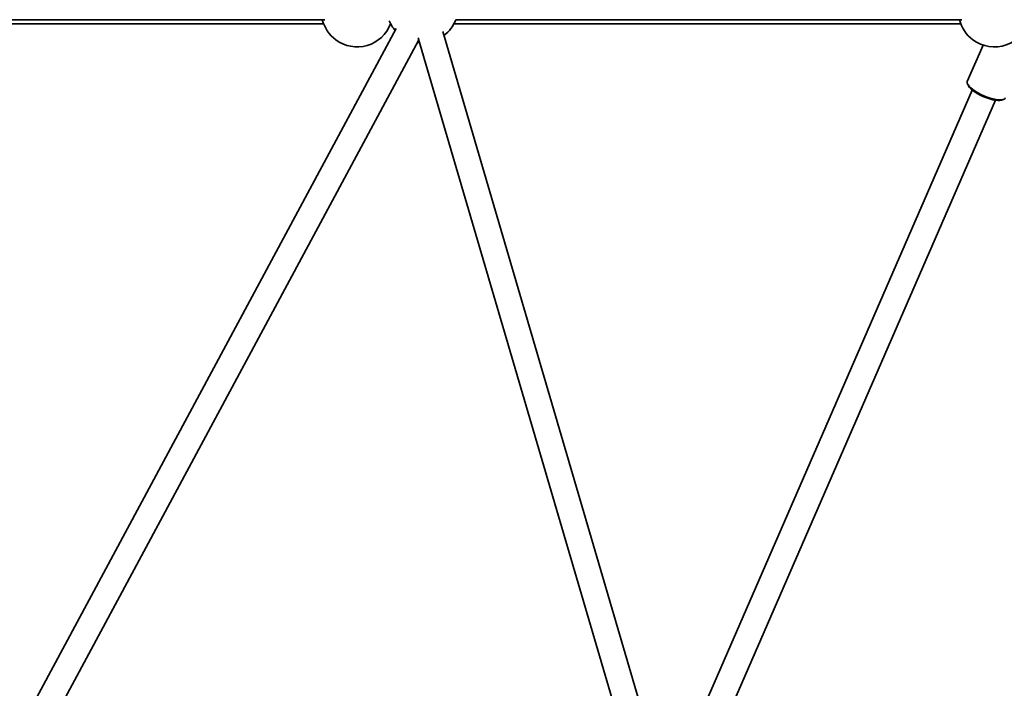
# Model space of a CAD drawing. Units: millimetres. Extents: x -6270 to 8149, y -3372 to 12440.
# Drawn here: x -2005 to -1387, y 7240 to 7659 of the extents above; entities that cross this region are included whole.
import ezdxf

# ---------------------------------------------------------------- set-up
doc = ezdxf.new("R2010")
doc.units = ezdxf.units.MM
doc.layers.add('Toestel 2D', color=7, linetype='Continuous', lineweight=20)

# ---------------------------------------------------------------- blocks, each defined once
blk = doc.blocks.new('SPK-16622')
at = {"layer": 'Toestel 2D', "linetype": 'Continuous', "lineweight": 35}
for p, q in [((-2172.87, 7659.35), (-1813.55, 7659.35)), ((-1731.27, 7659.35), (-1413.55, 7659.35)), ((-2172.18, 7656.79), (-1814.24, 7656.79)), ((-1768.66, 7653.83), (-2156.38, 6933.24)), ((-1772.18, 7656.79), (-1772.17, 7656.79)), ((-1732.43, 7656.79), (-1414.24, 7656.79)), ((-1754.69, 7647.07), (-1570.47, 7019.64)), ((-1555.12, 7024.14), (-1739.42, 7651.87)), ((-2142.29, 6925.66), (-1754.57, 7646.25)), ((-1755.22, 7645.04), (-1754.06, 7644.91)), ((-1400.19, 7643.4), (-1410.13, 7620.61)), ((-1410, 7619.09), (-1409.47, 7617.94)), ((-1407.04, 7615.18), (-1599.18, 7174.2)), ((-1592.15, 7150.27), (-1392.37, 7608.79)), ((-1388.69, 7608.89), (-1387.49, 7609.29))]:
    blk.add_line(p, q, dxfattribs=at)
at = {"layer": 'Toestel 2D', "linetype": 'Continuous', "lineweight": 35, "flags": 128}
for points in [[(-1410.13, 7620.61), (-1410.23, 7620.22), (-1410.14, 7619.46), (-1409.72, 7618.59), (-1408.99, 7617.63), (-1407.97, 7616.62), (-1406.68, 7615.57), (-1405.16, 7614.52), (-1403.45, 7613.49), (-1401.6, 7612.51)], [(-1401.72, 7611.86), (-1403.52, 7612.82), (-1405.17, 7613.82), (-1406.62, 7614.85), (-1407.83, 7615.87), (-1408.76, 7616.84), (-1409.38, 7617.75), (-1409.47, 7617.94)], [(-1388.69, 7608.89), (-1389.65, 7608.69), (-1390.93, 7608.65), (-1392.44, 7608.8), (-1394.14, 7609.11), (-1395.97, 7609.6), (-1397.88, 7610.23), (-1399.82, 7610.99), (-1401.72, 7611.86)], [(-1401.6, 7612.51), (-1399.65, 7611.61), (-1397.67, 7610.82), (-1395.7, 7610.15), (-1393.79, 7609.63), (-1392.01, 7609.26), (-1390.4, 7609.06), (-1389, 7609.04), (-1387.85, 7609.18), (-1386.99, 7609.5), (-1386.43, 7609.98), (-1386.29, 7610.22)]]:
    blk.add_lwpolyline(points, dxfattribs=at)
at = {"layer": 'Toestel 2D', "linetype": 'Continuous', "lineweight": 35}
for centre, start, end in [((-1793.21, 7664.79), 194.00097, 233.40763), ((-1752.3, 7667.35), 307.18988, 339.1725), ((-1393.21, 7664.79), 194.00097, 233.40763), ((-1393.21, 7664.79), 233.40763, 345.99903), ((-1793.21, 7664.79), 233.40763, 339.1725), ((-1752.3, 7667.35), 202.67424, 220.88999)]:
    blk.add_arc(centre, 22.5, start, end, dxfattribs=at)
for end_param in [2.97138, 2.965579]:
    blk.add_ellipse((-1752.3, 7667.35), major_axis=(2.15, 20.63), ratio=0.073025, start_param=2.791263, end_param=end_param, dxfattribs=at)

msp = doc.modelspace()

# ---------------------------------------------------------------- block references
msp.add_blockref('SPK-16622', (0, 0))

doc.saveas('drawing.dxf')
